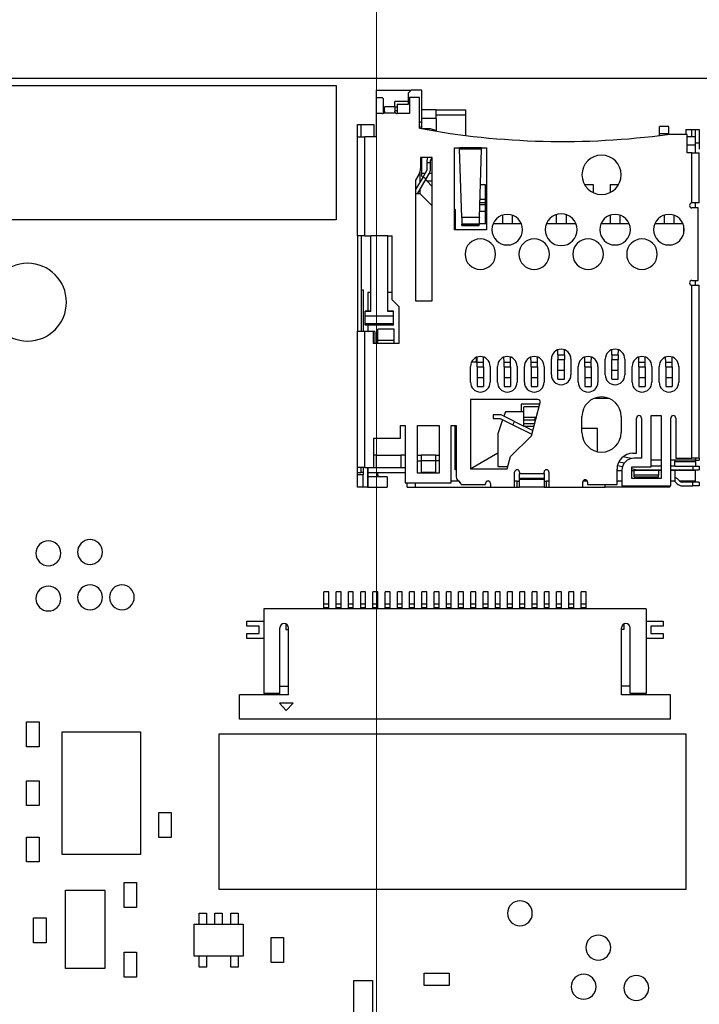
# Model space of a CAD drawing. Units: inches. Extents: x 0.4 to 16.6, y 0.2 to 10.8.
# Drawn here: x 3.9 to 4.4, y 5.7 to 6.4 of the extents above; entities that cross this region are included whole.
import ezdxf

# ---------------------------------------------------------------- set-up
doc = ezdxf.new("R2010")
doc.units = ezdxf.units.IN
doc.header["$MEASUREMENT"] = 0
doc.styles.add('SLDTEXTSTYLE0', font='TXT', dxfattribs={"width": 0.75})
doc.dimstyles.new('SLDDIMSTYLE0', dxfattribs={"dimtxt": 0.137795, "dimasz": 0.13, "dimexe": 0, "dimexo": 0.0625, "dimgap": 0.034449, "dimtad": 1, "dimdec": 3, "dimlfac": 2, "dimrnd": 1e-09, "dimzin": 12, "dimdsep": 46, "dimtxsty": 'SLDTEXTSTYLE0', "dimsah": 1, "dimcen": 0.09, "dimadec": 0, "dimazin": 3, "dimtfac": 1, "dimtdec": 3, "dimtofl": 0, "dimtmove": 0, "dimatfit": 3, "dimfxl": 1, "dimfrac": 2, "dimtolj": 1, "dimtzin": 12, "dimarcsym": 0})

# ---------------------------------------------------------------- blocks, each defined once
blk = doc.blocks.new('_D_7')
at = {"color": 7, "linetype": 'Continuous', "lineweight": 18}
for p, q in [((4.15774, 7.12672), (4.15774, 2.90959)), ((2.26207, 3.84975), (2.26207, 2.90959)), ((2.26207, 2.94896), (4.15774, 2.94896))]:
    blk.add_line(p, q, dxfattribs=at)
for points in [[(2.26207, 2.94896), (2.39207, 2.92896), (2.39207, 2.96896)], [(4.15774, 2.94896), (4.02774, 2.96896), (4.02774, 2.92896)]]:
    blk.add_solid(points, dxfattribs=at)
at = {"color": 7, "linetype": 'Continuous', "lineweight": 18, "insert": (3.23952, 3.12659), "char_height": 0.137795, "attachment_point": 1, "style": 'SLDTEXTSTYLE0'}
blk.add_mtext('3.791', dxfattribs=at)
blk = doc.blocks.new('_D_8')
at = {"color": 7, "linetype": 'Continuous', "lineweight": 18}
for p, q in [((4.90774, 7.12672), (4.90774, 2.43715)), ((2.26207, 3.84975), (2.26207, 2.43715)), ((2.26207, 2.47652), (4.90774, 2.47652))]:
    blk.add_line(p, q, dxfattribs=at)
for points in [[(2.26207, 2.47652), (2.39207, 2.45652), (2.39207, 2.49652)], [(4.90774, 2.47652), (4.77774, 2.49652), (4.77774, 2.45652)]]:
    blk.add_solid(points, dxfattribs=at)
at = {"color": 7, "linetype": 'Continuous', "lineweight": 18, "insert": (3.23952, 2.65415), "char_height": 0.137795, "attachment_point": 1, "style": 'SLDTEXTSTYLE0'}
blk.add_mtext('5.291', dxfattribs=at)

msp = doc.modelspace()

# ---------------------------------------------------------------- linework, layer by layer
at = {"color": 7, "linetype": 'Continuous', "lineweight": 25}
for p, q in [((3.78473, 6.40186), (5.12528, 6.40186)), ((3.80038, 6.39582), (4.12538, 6.39582)), ((4.12538, 6.39582), (4.12538, 6.28782)), ((4.15747, 6.39202), (4.18542, 6.39202)), ((4.15747, 6.39202), (4.15747, 6.38611)), ((4.15747, 6.38611), (4.16219, 6.38611)), ((4.15747, 6.38611), (4.15747, 6.37332)), ((4.16219, 6.38611), (4.16318, 6.38513)), ((4.18345, 6.39005), (4.18542, 6.39202)), ((4.18345, 6.38099), (4.18345, 6.39005)), ((4.18424, 6.38611), (4.18424, 6.37332)), ((4.19211, 6.38611), (4.18424, 6.38611)), ((4.19408, 6.39202), (4.18542, 6.39202)), ((4.19211, 6.3615), (4.19211, 6.38611)), ((4.19408, 6.36662), (4.19408, 6.39202)), ((4.16318, 6.37358), (4.16318, 6.38513)), ((4.16416, 6.37528), (4.16416, 6.37863)), ((4.17243, 6.37863), (4.16416, 6.37863)), ((4.18345, 6.38296), (4.17243, 6.38296)), ((4.17243, 6.37863), (4.17243, 6.38296)), ((4.17243, 6.37863), (4.17243, 6.37528)), ((4.17243, 6.37863), (4.1744, 6.37863)), ((4.1744, 6.38099), (4.1744, 6.37332)), ((4.1744, 6.38099), (4.18345, 6.38099)), ((4.15747, 6.37332), (4.15747, 6.35461)), ((4.16219, 6.37332), (4.15747, 6.37332)), ((4.17322, 6.37371), (4.16337, 6.37371)), ((4.17243, 6.37568), (4.1744, 6.37568)), ((4.18424, 6.37332), (4.1744, 6.37332)), ((4.2057, 6.37627), (4.19408, 6.37627)), ((4.2057, 6.36945), (4.2057, 6.37627)), ((4.2057, 6.37627), (4.22932, 6.37627)), ((4.2057, 6.37233), (4.22932, 6.37233)), ((4.22932, 6.37627), (4.22932, 6.37233)), ((4.22932, 6.37233), (4.22932, 6.35572)), ((4.14251, 6.36446), (4.14546, 6.36446)), ((4.14251, 6.35461), (4.14251, 6.36446)), ((4.14546, 6.35461), (4.14546, 6.36446)), ((4.14546, 6.36446), (4.1555, 6.36446)), ((4.1555, 6.36446), (4.1555, 6.35461)), ((4.19211, 6.36662), (4.19408, 6.36662)), ((4.1929, 6.36269), (4.19211, 6.36347)), ((4.1929, 6.36136), (4.1929, 6.36269)), ((4.2057, 6.36945), (4.19408, 6.36945)), ((4.19408, 6.36114), (4.19408, 6.36662)), ((4.2057, 6.36945), (4.2057, 6.35915)), ((4.39251, 6.36288), (4.38503, 6.36288)), ((4.38503, 6.35693), (4.38503, 6.36288)), ((4.39251, 6.35693), (4.39251, 6.36288)), ((4.14251, 6.27509), (4.14251, 6.35461)), ((4.14251, 6.35461), (4.14841, 6.35461)), ((4.14841, 6.27509), (4.14841, 6.35461)), ((4.15747, 6.35461), (4.14841, 6.35461)), ((4.19948, 6.36111), (4.19425, 6.36111)), ((4.38503, 6.35572), (4.38503, 6.35693)), ((4.39251, 6.35693), (4.38503, 6.35693)), ((4.40727, 6.35658), (4.39162, 6.35658)), ((4.39251, 6.35658), (4.39251, 6.35693)), ((4.40629, 6.36052), (4.40629, 6.35658)), ((4.40629, 6.36052), (4.41121, 6.36052)), ((4.40727, 6.34182), (4.40727, 6.35658)), ((4.41416, 6.35461), (4.40727, 6.35461)), ((4.41121, 6.36052), (4.41416, 6.36052)), ((4.41416, 6.36052), (4.41711, 6.36052)), ((4.41416, 6.34969), (4.41416, 6.36052)), ((4.41711, 6.36052), (4.41711, 6.34969)), ((4.41416, 6.3478), (4.40727, 6.3478)), ((4.41416, 6.34969), (4.41711, 6.34969)), ((4.41416, 6.34182), (4.41416, 6.34969)), ((4.41711, 6.34969), (4.41711, 6.34477)), ((4.22046, 6.34576), (4.2244, 6.34576)), ((4.22046, 6.27981), (4.22046, 6.34576)), ((4.24211, 6.34576), (4.2244, 6.34576)), ((4.24209, 6.34483), (4.22443, 6.34483)), ((4.22617, 6.28974), (4.22443, 6.34483)), ((4.24034, 6.28974), (4.24209, 6.34483)), ((4.24211, 6.34576), (4.24605, 6.34576)), ((4.24605, 6.34576), (4.24605, 6.27981)), ((4.41121, 6.34182), (4.40727, 6.34182)), ((4.41121, 6.30146), (4.41121, 6.34182)), ((4.41121, 6.34182), (4.41711, 6.34182)), ((4.41711, 6.30146), (4.41711, 6.34182)), ((4.20255, 6.33808), (4.1931, 6.33808)), ((4.1931, 6.33808), (4.1931, 6.32922)), ((4.19408, 6.32532), (4.19408, 6.33808)), ((4.19822, 6.33566), (4.19822, 6.33376)), ((4.20117, 6.33376), (4.19822, 6.33376)), ((4.19822, 6.33376), (4.19822, 6.32785)), ((4.20117, 6.33376), (4.20117, 6.33566)), ((4.20117, 6.32863), (4.20117, 6.33376)), ((4.20255, 6.22292), (4.20255, 6.33808)), ((4.19178, 6.3243), (4.18916, 6.31976)), ((4.1929, 6.31865), (4.1929, 6.32726)), ((4.19408, 6.32532), (4.19675, 6.32532)), ((4.19408, 6.32312), (4.19408, 6.32532)), ((4.19497, 6.32223), (4.19408, 6.32312)), ((4.19822, 6.32785), (4.19507, 6.3224)), ((4.19762, 6.32092), (4.20023, 6.32545)), ((4.20016, 6.32532), (4.20255, 6.32532)), ((4.19507, 6.3224), (4.18916, 6.31217)), ((4.18916, 6.31976), (4.18916, 6.22292)), ((4.19056, 6.30869), (4.19762, 6.32092)), ((4.19507, 6.3224), (4.19762, 6.32092)), ((4.19802, 6.31918), (4.19713, 6.32007)), ((4.19802, 6.31918), (4.20255, 6.31918)), ((4.20255, 6.31465), (4.19802, 6.31918)), ((4.24118, 6.31623), (4.24507, 6.31623)), ((4.24507, 6.31623), (4.24507, 6.30459)), ((4.32493, 6.31623), (4.33168, 6.31623)), ((4.33168, 6.31623), (4.33168, 6.30994)), ((4.34546, 6.31623), (4.35221, 6.31623)), ((4.34546, 6.31623), (4.34546, 6.30994)), ((4.1929, 6.30869), (4.18916, 6.30869)), ((4.1929, 6.30869), (4.1929, 6.31275)), ((4.20255, 6.29904), (4.1929, 6.30869)), ((4.24507, 6.30459), (4.24507, 6.3018)), ((4.24507, 6.3018), (4.24507, 6.30034)), ((4.24507, 6.30034), (4.24507, 6.29477)), ((4.41711, 6.30146), (4.41121, 6.30146)), ((4.41416, 6.29753), (4.41416, 6.30146)), ((4.22085, 6.29635), (4.22046, 6.29674)), ((4.22085, 6.29635), (4.22085, 6.27981)), ((4.24507, 6.29477), (4.24507, 6.28493)), ((4.25885, 6.29166), (4.25885, 6.28493)), ((4.26672, 6.29166), (4.26672, 6.28493)), ((4.30215, 6.29218), (4.30215, 6.28493)), ((4.31003, 6.29218), (4.31003, 6.28493)), ((4.34546, 6.29166), (4.34546, 6.28493)), ((4.35333, 6.29166), (4.35333, 6.28493)), ((4.38877, 6.29166), (4.38877, 6.28493)), ((4.39664, 6.29166), (4.39664, 6.28493)), ((4.41613, 6.29753), (4.41121, 6.29753)), ((4.41613, 6.23926), (4.41613, 6.29753)), ((4.12538, 6.28782), (3.80038, 6.28782)), ((4.24034, 6.28974), (4.22617, 6.28974)), ((4.24018, 6.28454), (4.22633, 6.28454)), ((4.22636, 6.28381), (4.22633, 6.28454)), ((4.22634, 6.28349), (4.24017, 6.28349)), ((4.24016, 6.28381), (4.22636, 6.28381)), ((4.24016, 6.28381), (4.24018, 6.28454)), ((4.24019, 6.28493), (4.24605, 6.28493)), ((4.25151, 6.28493), (4.27406, 6.28493)), ((4.29428, 6.28493), (4.3179, 6.28493)), ((4.33812, 6.28493), (4.36067, 6.28493)), ((4.38143, 6.28493), (4.40398, 6.28493)), ((4.40452, 6.28345), (4.40452, 6.27656)), ((4.24605, 6.27981), (4.22046, 6.27981)), ((4.14841, 6.27509), (4.14251, 6.27509)), ((4.14251, 6.27509), (4.14251, 6.19832)), ((4.14546, 6.27509), (4.14546, 6.19832)), ((4.14841, 6.27509), (4.15314, 6.27509)), ((4.16692, 6.27509), (4.15314, 6.27509)), ((4.15314, 6.21419), (4.15314, 6.27509)), ((4.16692, 6.27509), (4.17026, 6.27509)), ((4.16692, 6.21419), (4.16692, 6.27509)), ((4.17026, 6.22351), (4.17026, 6.27509)), ((4.41121, 6.23926), (4.41613, 6.23926)), ((4.41416, 6.23532), (4.41416, 6.23926)), ((4.14546, 6.23158), (4.14684, 6.23158)), ((4.14684, 6.23158), (4.14684, 6.19832)), ((4.15314, 6.22961), (4.15078, 6.22961)), ((4.15078, 6.22961), (4.15078, 6.21446)), ((4.17026, 6.22961), (4.16692, 6.22961)), ((4.41121, 6.09635), (4.41121, 6.23532)), ((4.41121, 6.23532), (4.41711, 6.23532)), ((4.41711, 6.09635), (4.41711, 6.23532)), ((4.17578, 6.218), (4.17026, 6.22351)), ((4.18916, 6.22292), (4.20255, 6.22292)), ((4.14871, 6.21419), (4.14871, 6.21446)), ((4.15314, 6.21446), (4.14871, 6.21446)), ((4.14871, 6.21085), (4.14871, 6.21419)), ((4.15314, 6.21419), (4.14871, 6.21419)), ((4.17135, 6.21446), (4.16692, 6.21446)), ((4.17135, 6.21419), (4.16692, 6.21419)), ((4.17135, 6.21419), (4.17135, 6.21446)), ((4.17135, 6.21085), (4.17135, 6.21419)), ((4.17578, 6.18847), (4.17578, 6.218)), ((4.14871, 6.21085), (4.17135, 6.21085)), ((4.14871, 6.20422), (4.14871, 6.21085)), ((4.14871, 6.20332), (4.14871, 6.20422)), ((4.17135, 6.20422), (4.14871, 6.20422)), ((4.17135, 6.20422), (4.17135, 6.21085)), ((4.17135, 6.20332), (4.17135, 6.20422)), ((4.14251, 6.08887), (4.14251, 6.19832)), ((4.14251, 6.19832), (4.14841, 6.19832)), ((4.14841, 6.08887), (4.14841, 6.19832)), ((4.14841, 6.19832), (4.15491, 6.19832)), ((4.17135, 6.20332), (4.14871, 6.20332)), ((4.15078, 6.20332), (4.15078, 6.19832)), ((4.15491, 6.19832), (4.15491, 6.18847)), ((4.15648, 6.19812), (4.15491, 6.19812)), ((4.15648, 6.19812), (4.15648, 6.18847)), ((4.17184, 6.20002), (4.15885, 6.20002)), ((4.15885, 6.19093), (4.15885, 6.20002)), ((4.17184, 6.19093), (4.17184, 6.20002)), ((4.15885, 6.18847), (4.15491, 6.18847)), ((4.15885, 6.18847), (4.15885, 6.19093)), ((4.17184, 6.19093), (4.15885, 6.19093)), ((4.17184, 6.18847), (4.15885, 6.18847)), ((4.17184, 6.18847), (4.17184, 6.19093)), ((4.17578, 6.18847), (4.17184, 6.18847)), ((4.30352, 6.17941), (4.30342, 6.18348)), ((4.30866, 6.17941), (4.30876, 6.18348)), ((4.34683, 6.17941), (4.34673, 6.18348)), ((4.35197, 6.17941), (4.35207, 6.18348)), ((4.2341, 6.17371), (4.23818, 6.17371)), ((4.23818, 6.17371), (4.23818, 6.17747)), ((4.23856, 6.17351), (4.23846, 6.17757)), ((4.23856, 6.17351), (4.2437, 6.17351)), ((4.23857, 6.16977), (4.23857, 6.17313)), ((4.24369, 6.16977), (4.24369, 6.17313)), ((4.2437, 6.17351), (4.2438, 6.17757)), ((4.26022, 6.17351), (4.26012, 6.17757)), ((4.26022, 6.17351), (4.26535, 6.17351)), ((4.26022, 6.16977), (4.26022, 6.17313)), ((4.26534, 6.16977), (4.26534, 6.17313)), ((4.26535, 6.17351), (4.26545, 6.17757)), ((4.28187, 6.17351), (4.28177, 6.17757)), ((4.28187, 6.17351), (4.28701, 6.17351)), ((4.28188, 6.16977), (4.28188, 6.17313)), ((4.287, 6.16977), (4.287, 6.17313)), ((4.28701, 6.17351), (4.28711, 6.17757)), ((4.29822, 6.16328), (4.29822, 6.17607)), ((4.30352, 6.17941), (4.30866, 6.17941)), ((4.30353, 6.17904), (4.30353, 6.17567)), ((4.30353, 6.16721), (4.30353, 6.17567)), ((4.30353, 6.17567), (4.30865, 6.17567)), ((4.30865, 6.17904), (4.30865, 6.17567)), ((4.30865, 6.16721), (4.30865, 6.17567)), ((4.31396, 6.17607), (4.31396, 6.16328)), ((4.32518, 6.17351), (4.32508, 6.17757)), ((4.32518, 6.17351), (4.33031, 6.17351)), ((4.32519, 6.16977), (4.32519, 6.17313)), ((4.3303, 6.16977), (4.3303, 6.17313)), ((4.33031, 6.17351), (4.33041, 6.17757)), ((4.34152, 6.16328), (4.34152, 6.17607)), ((4.34683, 6.17941), (4.35197, 6.17941)), ((4.34684, 6.17904), (4.34684, 6.17567)), ((4.34684, 6.16721), (4.34684, 6.17567)), ((4.34684, 6.17567), (4.35196, 6.17567)), ((4.35196, 6.17904), (4.35196, 6.17567)), ((4.35196, 6.16721), (4.35196, 6.17567)), ((4.35727, 6.17607), (4.35727, 6.16328)), ((4.36848, 6.17351), (4.36838, 6.17757)), ((4.36848, 6.17351), (4.37362, 6.17351)), ((4.36849, 6.16977), (4.36849, 6.17313)), ((4.37361, 6.16977), (4.37361, 6.17313)), ((4.37362, 6.17351), (4.37372, 6.17757)), ((4.39014, 6.17351), (4.39004, 6.17757)), ((4.39014, 6.17351), (4.39527, 6.17351)), ((4.39015, 6.16977), (4.39015, 6.17313)), ((4.39526, 6.16977), (4.39526, 6.17313)), ((4.39527, 6.17351), (4.39537, 6.17757)), ((4.23326, 6.15737), (4.23326, 6.17017)), ((4.23857, 6.16977), (4.23857, 6.16131)), ((4.23857, 6.16977), (4.24369, 6.16977)), ((4.24369, 6.16977), (4.24369, 6.16131)), ((4.249, 6.17017), (4.249, 6.15737)), ((4.25491, 6.15737), (4.25491, 6.17017)), ((4.26022, 6.16977), (4.26534, 6.16977)), ((4.26022, 6.16977), (4.26022, 6.16131)), ((4.26534, 6.16977), (4.26534, 6.16131)), ((4.27066, 6.17017), (4.27066, 6.15737)), ((4.27656, 6.15737), (4.27656, 6.17017)), ((4.28188, 6.16977), (4.287, 6.16977)), ((4.28188, 6.16977), (4.28188, 6.16131)), ((4.287, 6.16977), (4.287, 6.16131)), ((4.29231, 6.17017), (4.29231, 6.15737)), ((4.30353, 6.16721), (4.30865, 6.16721)), ((4.30353, 6.15979), (4.30353, 6.16721)), ((4.30865, 6.15979), (4.30865, 6.16721)), ((4.31987, 6.15737), (4.31987, 6.17017)), ((4.32519, 6.16977), (4.32519, 6.16131)), ((4.32519, 6.16977), (4.3303, 6.16977)), ((4.3303, 6.16977), (4.3303, 6.16131)), ((4.33562, 6.17017), (4.33562, 6.15737)), ((4.34684, 6.16721), (4.35196, 6.16721)), ((4.34684, 6.15979), (4.34684, 6.16721)), ((4.35196, 6.15979), (4.35196, 6.16721)), ((4.36318, 6.15737), (4.36318, 6.17017)), ((4.36849, 6.16977), (4.36849, 6.16131)), ((4.36849, 6.16977), (4.37361, 6.16977)), ((4.37361, 6.16977), (4.37361, 6.16131)), ((4.37893, 6.17017), (4.37893, 6.15737)), ((4.38483, 6.15737), (4.38483, 6.17017)), ((4.39015, 6.16977), (4.39526, 6.16977)), ((4.39015, 6.16977), (4.39015, 6.16131)), ((4.39526, 6.16977), (4.39526, 6.16131)), ((4.40058, 6.17017), (4.40058, 6.15737)), ((4.23857, 6.16131), (4.24369, 6.16131)), ((4.23857, 6.16131), (4.23857, 6.15389)), ((4.24369, 6.16131), (4.24369, 6.15389)), ((4.26022, 6.16131), (4.26534, 6.16131)), ((4.26022, 6.16131), (4.26022, 6.15389)), ((4.26534, 6.16131), (4.26534, 6.15389)), ((4.28188, 6.16131), (4.28188, 6.15389)), ((4.28188, 6.16131), (4.287, 6.16131)), ((4.287, 6.16131), (4.287, 6.15389)), ((4.30353, 6.15979), (4.30865, 6.15979)), ((4.32519, 6.16131), (4.3303, 6.16131)), ((4.32519, 6.16131), (4.32519, 6.15389)), ((4.3303, 6.16131), (4.3303, 6.15389)), ((4.34684, 6.15979), (4.35196, 6.15979)), ((4.36849, 6.16131), (4.36849, 6.15389)), ((4.36849, 6.16131), (4.37361, 6.16131)), ((4.37361, 6.16131), (4.37361, 6.15389)), ((4.39015, 6.16131), (4.39526, 6.16131)), ((4.39015, 6.16131), (4.39015, 6.15389)), ((4.39526, 6.16131), (4.39526, 6.15389)), ((4.23857, 6.15389), (4.24369, 6.15389)), ((4.26022, 6.15389), (4.26534, 6.15389)), ((4.28188, 6.15389), (4.287, 6.15389)), ((4.32519, 6.15389), (4.3303, 6.15389)), ((4.36849, 6.15389), (4.37361, 6.15389)), ((4.39015, 6.15389), (4.39526, 6.15389)), ((4.28739, 6.14359), (4.23326, 6.14359)), ((4.23326, 6.14359), (4.23326, 6.08788)), ((4.28215, 6.11445), (4.28929, 6.14111)), ((4.33309, 6.14458), (4.34405, 6.14458)), ((4.26131, 6.13355), (4.26005, 6.13)), ((4.274, 6.13355), (4.26131, 6.13355)), ((4.2889, 6.13965), (4.274, 6.13965)), ((4.274, 6.13965), (4.274, 6.13355)), ((4.27597, 6.13355), (4.274, 6.13355)), ((4.28837, 6.13769), (4.27597, 6.13769)), ((4.27597, 6.12897), (4.27597, 6.13769)), ((4.25777, 6.13112), (4.25145, 6.13112)), ((4.25145, 6.13112), (4.25145, 6.12817)), ((4.25145, 6.12817), (4.25706, 6.12817)), ((4.25905, 6.12718), (4.25511, 6.11603)), ((4.25706, 6.12817), (4.26721, 6.12315)), ((4.26852, 6.12581), (4.25777, 6.13112)), ((4.26721, 6.12315), (4.26852, 6.12581)), ((4.26852, 6.12581), (4.28324, 6.11853)), ((4.28546, 6.12897), (4.27597, 6.12897)), ((4.27597, 6.12708), (4.27597, 6.12897)), ((4.27597, 6.12708), (4.28522, 6.12708)), ((4.27597, 6.12415), (4.27597, 6.12708)), ((4.28522, 6.12708), (4.28522, 6.12804)), ((4.28522, 6.12594), (4.28522, 6.12708)), ((4.32282, 6.11702), (4.32282, 6.12981)), ((4.35432, 6.12981), (4.35432, 6.11702)), ((4.36672, 6.10028), (4.36672, 6.12863)), ((4.37066, 6.12863), (4.37066, 6.09635)), ((4.37853, 6.1306), (4.38641, 6.1306)), ((4.37853, 6.08946), (4.37853, 6.1306)), ((4.38641, 6.1306), (4.38641, 6.08001)), ((4.39428, 6.0741), (4.39428, 6.12863)), ((4.39822, 6.12863), (4.39822, 6.09635)), ((4.17686, 6.12272), (4.1808, 6.12272)), ((4.17686, 6.11249), (4.17686, 6.12272)), ((4.1808, 6.12272), (4.1808, 6.07646)), ((4.19064, 6.12272), (4.20796, 6.12272)), ((4.19064, 6.08434), (4.19064, 6.12272)), ((4.20796, 6.12272), (4.20796, 6.08434)), ((4.2178, 6.12272), (4.22174, 6.12272)), ((4.2178, 6.07646), (4.2178, 6.12272)), ((4.22085, 6.0869), (4.22085, 6.12272)), ((4.22174, 6.12272), (4.22174, 6.08146)), ((4.26721, 6.12315), (4.28246, 6.11562)), ((4.27597, 6.12213), (4.27597, 6.12415)), ((4.27597, 6.12415), (4.28475, 6.12415)), ((4.27597, 6.12213), (4.28421, 6.12213)), ((4.33542, 6.12017), (4.32282, 6.12017)), ((4.33542, 6.10159), (4.33542, 6.12017)), ((4.1555, 6.11249), (4.17686, 6.11249)), ((4.1555, 6.08887), (4.1555, 6.11249)), ((4.25511, 6.11603), (4.25511, 6.10028)), ((4.26542, 6.09772), (4.28215, 6.11445)), ((4.15747, 6.09871), (4.1555, 6.09871)), ((4.15747, 6.09871), (4.15747, 6.08887)), ((4.15747, 6.09871), (4.17715, 6.09871)), ((4.17715, 6.09871), (4.17715, 6.08887)), ((4.1808, 6.09871), (4.17715, 6.09871)), ((4.19064, 6.09871), (4.19359, 6.09871)), ((4.19064, 6.09418), (4.19359, 6.09418)), ((4.19359, 6.09871), (4.19359, 6.09418)), ((4.20501, 6.09871), (4.19359, 6.09871)), ((4.20501, 6.09418), (4.19359, 6.09418)), ((4.19359, 6.09418), (4.19359, 6.08493)), ((4.20501, 6.09871), (4.20501, 6.09418)), ((4.20501, 6.09871), (4.20796, 6.09871)), ((4.20501, 6.09418), (4.20501, 6.08493)), ((4.20796, 6.09418), (4.20501, 6.09418)), ((4.25511, 6.10028), (4.23363, 6.08788)), ((4.25511, 6.10028), (4.25511, 6.08965)), ((4.26278, 6.08788), (4.26542, 6.09772)), ((4.35682, 6.09233), (4.35235, 6.09327)), ((4.36235, 6.09605), (4.35567, 6.09739)), ((4.36377, 6.10028), (4.36672, 6.10028)), ((4.37066, 6.09635), (4.36475, 6.09635)), ((4.38641, 6.09477), (4.37853, 6.09477)), ((4.39743, 6.09477), (4.39428, 6.09477)), ((4.39743, 6.09477), (4.39743, 6.09379)), ((4.41416, 6.09477), (4.39743, 6.09477)), ((4.39743, 6.09379), (4.41416, 6.09379)), ((4.39743, 6.09005), (4.39743, 6.09379)), ((4.39822, 6.09635), (4.41121, 6.09635)), ((4.41711, 6.09635), (4.41121, 6.09635)), ((4.41416, 6.09635), (4.41416, 6.09477)), ((4.41416, 6.09379), (4.41416, 6.09477)), ((4.41416, 6.09477), (4.41711, 6.09477)), ((4.41416, 6.09379), (4.41416, 6.09005)), ((4.41711, 6.09635), (4.41711, 6.09477)), ((4.14841, 6.08887), (4.14251, 6.08887)), ((4.14251, 6.08493), (4.14251, 6.08887)), ((4.14546, 6.08493), (4.14546, 6.08887)), ((4.14684, 6.08887), (4.14684, 6.08296)), ((4.14841, 6.08887), (4.1555, 6.08887)), ((4.15058, 6.08887), (4.15058, 6.07312)), ((4.15078, 6.08887), (4.15078, 6.07312)), ((4.1555, 6.08887), (4.15747, 6.08887)), ((4.15747, 6.08887), (4.17715, 6.08887)), ((4.17715, 6.08887), (4.1808, 6.08887)), ((4.22174, 6.0869), (4.22085, 6.0869)), ((4.23326, 6.08788), (4.26278, 6.08788)), ((4.25511, 6.08965), (4.26326, 6.08965)), ((4.35097, 6.07509), (4.35097, 6.08749)), ((4.35097, 6.0865), (4.35491, 6.0865)), ((4.35133, 6.09047), (4.35541, 6.08961)), ((4.35491, 6.0865), (4.35491, 6.0741)), ((4.36278, 6.08946), (4.37853, 6.08946)), ((4.36278, 6.08001), (4.36278, 6.08946)), ((4.36278, 6.08804), (4.36722, 6.08709)), ((4.36278, 6.0865), (4.36475, 6.0865)), ((4.36475, 6.08276), (4.36475, 6.0865)), ((4.38444, 6.0865), (4.36475, 6.0865)), ((4.36722, 6.08709), (4.38641, 6.08709)), ((4.36869, 6.08709), (4.36869, 6.0865)), ((4.38641, 6.09005), (4.37853, 6.09005)), ((4.38444, 6.0865), (4.38444, 6.08276)), ((4.38641, 6.0865), (4.38444, 6.0865)), ((4.39743, 6.09005), (4.39428, 6.09005)), ((4.39428, 6.08709), (4.41219, 6.08709)), ((4.39743, 6.0865), (4.39428, 6.0865)), ((4.39743, 6.09005), (4.41416, 6.09005)), ((4.39743, 6.0865), (4.39743, 6.08709)), ((4.39743, 6.0865), (4.39743, 6.07784)), ((4.41416, 6.0865), (4.39743, 6.0865)), ((4.41219, 6.08709), (4.41219, 6.09005)), ((4.41219, 6.08709), (4.41711, 6.08709)), ((4.41416, 6.09005), (4.41711, 6.09005)), ((4.41416, 6.07784), (4.41416, 6.0865)), ((4.41711, 6.09005), (4.41711, 6.08709)), ((4.14251, 6.08296), (4.14251, 6.08493)), ((4.14251, 6.08493), (4.14546, 6.08493)), ((4.14684, 6.08296), (4.14251, 6.08296)), ((4.14251, 6.07312), (4.14251, 6.08296)), ((4.14684, 6.08493), (4.14546, 6.08493)), ((4.14684, 6.07312), (4.14684, 6.08296)), ((4.15078, 6.08493), (4.1808, 6.08493)), ((4.16613, 6.08139), (4.15078, 6.08139)), ((4.15845, 6.08493), (4.15845, 6.08257)), ((4.15845, 6.08257), (4.1605, 6.08139)), ((4.16613, 6.08139), (4.16613, 6.07312)), ((4.20796, 6.08434), (4.19064, 6.08434)), ((4.20501, 6.08493), (4.19359, 6.08493)), ((4.22403, 6.07784), (4.2178, 6.07784)), ((4.24819, 6.07784), (4.24647, 6.07784)), ((4.26869, 6.07312), (4.26869, 6.08513)), ((4.27066, 6.07784), (4.26869, 6.07784)), ((4.27066, 6.07312), (4.27066, 6.07784)), ((4.27066, 6.07784), (4.27263, 6.07784)), ((4.27263, 6.08513), (4.27263, 6.08414)), ((4.27263, 6.08414), (4.29231, 6.08414)), ((4.27263, 6.08021), (4.27263, 6.08414)), ((4.27263, 6.08021), (4.29231, 6.08021)), ((4.27263, 6.07922), (4.27263, 6.08021)), ((4.29231, 6.07922), (4.27263, 6.07922)), ((4.27263, 6.07312), (4.27263, 6.07922)), ((4.29231, 6.08414), (4.29231, 6.08513)), ((4.29231, 6.08414), (4.29231, 6.08021)), ((4.29231, 6.08021), (4.29231, 6.07922)), ((4.29231, 6.07922), (4.29231, 6.07312)), ((4.29231, 6.07784), (4.29428, 6.07784)), ((4.29428, 6.07312), (4.29428, 6.07784)), ((4.29625, 6.07784), (4.29428, 6.07784)), ((4.29625, 6.08513), (4.29625, 6.07312)), ((4.32719, 6.07784), (4.32358, 6.07784)), ((4.32398, 6.07843), (4.32679, 6.07843)), ((4.35491, 6.07784), (4.35097, 6.07784)), ((4.38641, 6.08001), (4.36278, 6.08001)), ((4.38444, 6.08276), (4.36475, 6.08276)), ((4.36475, 6.08139), (4.36475, 6.08276)), ((4.36475, 6.08139), (4.38444, 6.08139)), ((4.38444, 6.08139), (4.38444, 6.08276)), ((4.39743, 6.07784), (4.39428, 6.07784)), ((4.39743, 6.07784), (4.39743, 6.07769)), ((4.39743, 6.07769), (4.39928, 6.07583)), ((4.40137, 6.07792), (4.39964, 6.07966)), ((4.41416, 6.07784), (4.40145, 6.07784)), ((4.14684, 6.07312), (4.14251, 6.07312)), ((4.15058, 6.07312), (4.14684, 6.07312)), ((4.15058, 6.07312), (4.15078, 6.07312)), ((4.15078, 6.07312), (4.16613, 6.07312)), ((4.1808, 6.07646), (4.2178, 6.07646)), ((4.18227, 6.07312), (4.18227, 6.07646)), ((4.18227, 6.07312), (4.18916, 6.07312)), ((4.18916, 6.07312), (4.18916, 6.07646)), ((4.18916, 6.07312), (4.2493, 6.07312)), ((4.22568, 6.07509), (4.24536, 6.07509)), ((4.24536, 6.07509), (4.24536, 6.07607)), ((4.2493, 6.07607), (4.2493, 6.07312)), ((4.2493, 6.07312), (4.26869, 6.07312)), ((4.26869, 6.07312), (4.27066, 6.07312)), ((4.27066, 6.07312), (4.27263, 6.07312)), ((4.29231, 6.07312), (4.27263, 6.07312)), ((4.29231, 6.07312), (4.29428, 6.07312)), ((4.29428, 6.07312), (4.29625, 6.07312)), ((4.29625, 6.07312), (4.32341, 6.07312)), ((4.32341, 6.07312), (4.32341, 6.07706)), ((4.32341, 6.07312), (4.34152, 6.07312)), ((4.32735, 6.07706), (4.32735, 6.07509)), ((4.32735, 6.07509), (4.35097, 6.07509)), ((4.34152, 6.07312), (4.34152, 6.07509)), ((4.39349, 6.07312), (4.34152, 6.07312)), ((4.35491, 6.0741), (4.39428, 6.0741)), ((4.39349, 6.07312), (4.39349, 6.0741)), ((4.412, 6.07706), (4.40346, 6.07706)), ((4.40346, 6.0741), (4.412, 6.0741)), ((4.412, 6.0741), (4.412, 6.07706)), ((4.41692, 6.07706), (4.412, 6.07706)), ((4.41692, 6.0741), (4.412, 6.0741)), ((4.41692, 6.07706), (4.41692, 6.0741)), ((4.11938, 5.98896), (4.11544, 5.98896)), ((4.11544, 5.97912), (4.11544, 5.98896)), ((4.11938, 5.97912), (4.11938, 5.98896)), ((4.12922, 5.98896), (4.12528, 5.98896)), ((4.12528, 5.97912), (4.12528, 5.98896)), ((4.12922, 5.97912), (4.12922, 5.98896)), ((4.13906, 5.98896), (4.13513, 5.98896)), ((4.13513, 5.97912), (4.13513, 5.98896)), ((4.13906, 5.97912), (4.13906, 5.98896)), ((4.14891, 5.98896), (4.14497, 5.98896)), ((4.14497, 5.97912), (4.14497, 5.98896)), ((4.14891, 5.97912), (4.14891, 5.98896)), ((4.15875, 5.98896), (4.15481, 5.98896)), ((4.15481, 5.97912), (4.15481, 5.98896)), ((4.15875, 5.97912), (4.15875, 5.98896)), ((4.16859, 5.98896), (4.16465, 5.98896)), ((4.16465, 5.97912), (4.16465, 5.98896)), ((4.16859, 5.97912), (4.16859, 5.98896)), ((4.17843, 5.98896), (4.1745, 5.98896)), ((4.1745, 5.97912), (4.1745, 5.98896)), ((4.17843, 5.97912), (4.17843, 5.98896)), ((4.18828, 5.98896), (4.18434, 5.98896)), ((4.18434, 5.97912), (4.18434, 5.98896)), ((4.18828, 5.97912), (4.18828, 5.98896)), ((4.19812, 5.98896), (4.19418, 5.98896)), ((4.19418, 5.97912), (4.19418, 5.98896)), ((4.19812, 5.97912), (4.19812, 5.98896)), ((4.20796, 5.98896), (4.20402, 5.98896)), ((4.20402, 5.97912), (4.20402, 5.98896)), ((4.20796, 5.97912), (4.20796, 5.98896)), ((4.2178, 5.98896), (4.21387, 5.98896)), ((4.21387, 5.97912), (4.21387, 5.98896)), ((4.2178, 5.97912), (4.2178, 5.98896)), ((4.22765, 5.98896), (4.22371, 5.98896)), ((4.22371, 5.97912), (4.22371, 5.98896)), ((4.22765, 5.97912), (4.22765, 5.98896)), ((4.23749, 5.98896), (4.23355, 5.98896)), ((4.23355, 5.97912), (4.23355, 5.98896)), ((4.23749, 5.97912), (4.23749, 5.98896)), ((4.24733, 5.98896), (4.24339, 5.98896)), ((4.24339, 5.97912), (4.24339, 5.98896)), ((4.24733, 5.97912), (4.24733, 5.98896)), ((4.25717, 5.98896), (4.25324, 5.98896)), ((4.25324, 5.97912), (4.25324, 5.98896)), ((4.25717, 5.97912), (4.25717, 5.98896)), ((4.26702, 5.98896), (4.26308, 5.98896)), ((4.26308, 5.97912), (4.26308, 5.98896)), ((4.26702, 5.97912), (4.26702, 5.98896)), ((4.27686, 5.98896), (4.27292, 5.98896)), ((4.27292, 5.97912), (4.27292, 5.98896)), ((4.27686, 5.97912), (4.27686, 5.98896)), ((4.2867, 5.98896), (4.28276, 5.98896)), ((4.28276, 5.97912), (4.28276, 5.98896)), ((4.2867, 5.97912), (4.2867, 5.98896)), ((4.29654, 5.98896), (4.29261, 5.98896)), ((4.29261, 5.97912), (4.29261, 5.98896)), ((4.29654, 5.97912), (4.29654, 5.98896)), ((4.30639, 5.98896), (4.30245, 5.98896)), ((4.30245, 5.97912), (4.30245, 5.98896)), ((4.30639, 5.97912), (4.30639, 5.98896)), ((4.31623, 5.98896), (4.31229, 5.98896)), ((4.31229, 5.97912), (4.31229, 5.98896)), ((4.31623, 5.97912), (4.31623, 5.98896)), ((4.32607, 5.98896), (4.32213, 5.98896)), ((4.32213, 5.97912), (4.32213, 5.98896)), ((4.32607, 5.97912), (4.32607, 5.98896)), ((4.06721, 5.97519), (4.06721, 5.90727)), ((4.3743, 5.97519), (4.06721, 5.97519)), ((4.11938, 5.97912), (4.11544, 5.97912)), ((4.11544, 5.97617), (4.11544, 5.97912)), ((4.11544, 5.97519), (4.11544, 5.97617)), ((4.11938, 5.97617), (4.11544, 5.97617)), ((4.11938, 5.97617), (4.11938, 5.97912)), ((4.11938, 5.97519), (4.11938, 5.97617)), ((4.12922, 5.97912), (4.12528, 5.97912)), ((4.12528, 5.97617), (4.12528, 5.97912)), ((4.12922, 5.97617), (4.12528, 5.97617)), ((4.12528, 5.97519), (4.12528, 5.97617)), ((4.12922, 5.97617), (4.12922, 5.97912)), ((4.12922, 5.97519), (4.12922, 5.97617)), ((4.13906, 5.97912), (4.13513, 5.97912)), ((4.13513, 5.97617), (4.13513, 5.97912)), ((4.13513, 5.97519), (4.13513, 5.97617)), ((4.13906, 5.97617), (4.13513, 5.97617)), ((4.13906, 5.97617), (4.13906, 5.97912)), ((4.13906, 5.97519), (4.13906, 5.97617)), ((4.14891, 5.97912), (4.14497, 5.97912)), ((4.14497, 5.97617), (4.14497, 5.97912)), ((4.14497, 5.97519), (4.14497, 5.97617)), ((4.14891, 5.97617), (4.14497, 5.97617)), ((4.14891, 5.97617), (4.14891, 5.97912)), ((4.14891, 5.97519), (4.14891, 5.97617)), ((4.15875, 5.97912), (4.15481, 5.97912)), ((4.15481, 5.97617), (4.15481, 5.97912)), ((4.15481, 5.97519), (4.15481, 5.97617)), ((4.15875, 5.97617), (4.15481, 5.97617)), ((4.15875, 5.97617), (4.15875, 5.97912)), ((4.15875, 5.97519), (4.15875, 5.97617)), ((4.16859, 5.97912), (4.16465, 5.97912)), ((4.16465, 5.97617), (4.16465, 5.97912)), ((4.16859, 5.97617), (4.16465, 5.97617)), ((4.16465, 5.97519), (4.16465, 5.97617)), ((4.16859, 5.97617), (4.16859, 5.97912)), ((4.16859, 5.97519), (4.16859, 5.97617)), ((4.17843, 5.97912), (4.1745, 5.97912)), ((4.1745, 5.97617), (4.1745, 5.97912)), ((4.17843, 5.97617), (4.1745, 5.97617)), ((4.1745, 5.97519), (4.1745, 5.97617)), ((4.17843, 5.97617), (4.17843, 5.97912)), ((4.17843, 5.97519), (4.17843, 5.97617)), ((4.18828, 5.97912), (4.18434, 5.97912)), ((4.18434, 5.97617), (4.18434, 5.97912)), ((4.18828, 5.97617), (4.18434, 5.97617)), ((4.18434, 5.97519), (4.18434, 5.97617)), ((4.18828, 5.97617), (4.18828, 5.97912)), ((4.18828, 5.97519), (4.18828, 5.97617)), ((4.19812, 5.97912), (4.19418, 5.97912)), ((4.19418, 5.97617), (4.19418, 5.97912)), ((4.19812, 5.97617), (4.19418, 5.97617)), ((4.19418, 5.97519), (4.19418, 5.97617)), ((4.19812, 5.97617), (4.19812, 5.97912)), ((4.19812, 5.97519), (4.19812, 5.97617)), ((4.20796, 5.97912), (4.20402, 5.97912)), ((4.20402, 5.97617), (4.20402, 5.97912)), ((4.20402, 5.97519), (4.20402, 5.97617)), ((4.20796, 5.97617), (4.20402, 5.97617)), ((4.20796, 5.97617), (4.20796, 5.97912)), ((4.20796, 5.97519), (4.20796, 5.97617)), ((4.2178, 5.97912), (4.21387, 5.97912)), ((4.21387, 5.97617), (4.21387, 5.97912)), ((4.2178, 5.97617), (4.21387, 5.97617)), ((4.21387, 5.97519), (4.21387, 5.97617)), ((4.2178, 5.97617), (4.2178, 5.97912)), ((4.2178, 5.97519), (4.2178, 5.97617)), ((4.22765, 5.97912), (4.22371, 5.97912)), ((4.22371, 5.97617), (4.22371, 5.97912)), ((4.22371, 5.97519), (4.22371, 5.97617)), ((4.22765, 5.97617), (4.22371, 5.97617)), ((4.22765, 5.97617), (4.22765, 5.97912)), ((4.22765, 5.97519), (4.22765, 5.97617)), ((4.23749, 5.97912), (4.23355, 5.97912)), ((4.23355, 5.97617), (4.23355, 5.97912)), ((4.23749, 5.97617), (4.23355, 5.97617)), ((4.23355, 5.97519), (4.23355, 5.97617)), ((4.23749, 5.97617), (4.23749, 5.97912)), ((4.23749, 5.97519), (4.23749, 5.97617)), ((4.24733, 5.97912), (4.24339, 5.97912)), ((4.24339, 5.97617), (4.24339, 5.97912)), ((4.24339, 5.97519), (4.24339, 5.97617)), ((4.24733, 5.97617), (4.24339, 5.97617)), ((4.24733, 5.97617), (4.24733, 5.97912)), ((4.24733, 5.97519), (4.24733, 5.97617)), ((4.25717, 5.97912), (4.25324, 5.97912)), ((4.25324, 5.97617), (4.25324, 5.97912)), ((4.25324, 5.97519), (4.25324, 5.97617)), ((4.25717, 5.97617), (4.25324, 5.97617)), ((4.25717, 5.97617), (4.25717, 5.97912)), ((4.25717, 5.97519), (4.25717, 5.97617)), ((4.26702, 5.97912), (4.26308, 5.97912)), ((4.26308, 5.97617), (4.26308, 5.97912)), ((4.26308, 5.97519), (4.26308, 5.97617)), ((4.26702, 5.97617), (4.26308, 5.97617)), ((4.26702, 5.97617), (4.26702, 5.97912)), ((4.26702, 5.97519), (4.26702, 5.97617)), ((4.27686, 5.97912), (4.27292, 5.97912)), ((4.27292, 5.97617), (4.27292, 5.97912)), ((4.27686, 5.97617), (4.27292, 5.97617)), ((4.27292, 5.97519), (4.27292, 5.97617)), ((4.27686, 5.97617), (4.27686, 5.97912)), ((4.27686, 5.97519), (4.27686, 5.97617)), ((4.2867, 5.97912), (4.28276, 5.97912)), ((4.28276, 5.97617), (4.28276, 5.97912)), ((4.28276, 5.97519), (4.28276, 5.97617)), ((4.2867, 5.97617), (4.28276, 5.97617)), ((4.2867, 5.97617), (4.2867, 5.97912)), ((4.2867, 5.97519), (4.2867, 5.97617)), ((4.29654, 5.97912), (4.29261, 5.97912)), ((4.29261, 5.97617), (4.29261, 5.97912)), ((4.29261, 5.97519), (4.29261, 5.97617)), ((4.29654, 5.97617), (4.29261, 5.97617)), ((4.29654, 5.97617), (4.29654, 5.97912)), ((4.29654, 5.97519), (4.29654, 5.97617)), ((4.30639, 5.97912), (4.30245, 5.97912)), ((4.30245, 5.97617), (4.30245, 5.97912)), ((4.30639, 5.97617), (4.30245, 5.97617)), ((4.30245, 5.97519), (4.30245, 5.97617)), ((4.30639, 5.97617), (4.30639, 5.97912)), ((4.30639, 5.97519), (4.30639, 5.97617)), ((4.31623, 5.97912), (4.31229, 5.97912)), ((4.31229, 5.97617), (4.31229, 5.97912)), ((4.31623, 5.97617), (4.31229, 5.97617)), ((4.31229, 5.97519), (4.31229, 5.97617)), ((4.31623, 5.97617), (4.31623, 5.97912)), ((4.31623, 5.97519), (4.31623, 5.97617)), ((4.32607, 5.97912), (4.32213, 5.97912)), ((4.32213, 5.97617), (4.32213, 5.97912)), ((4.32213, 5.97519), (4.32213, 5.97617)), ((4.32607, 5.97617), (4.32213, 5.97617)), ((4.32607, 5.97617), (4.32607, 5.97912)), ((4.32607, 5.97519), (4.32607, 5.97617)), ((4.3743, 5.97519), (4.3743, 5.90727)), ((4.05343, 5.96141), (4.05343, 5.96534)), ((4.05343, 5.96534), (4.06721, 5.96534)), ((4.06328, 5.96141), (4.05343, 5.96141)), ((4.06328, 5.9555), (4.06328, 5.96141)), ((4.08001, 5.90727), (4.08001, 5.95993)), ((4.08493, 5.96304), (4.08493, 5.95875)), ((4.08493, 5.95875), (4.0869, 5.95875)), ((4.0869, 5.90629), (4.0869, 5.95993)), ((4.35461, 5.90629), (4.35461, 5.95993)), ((4.35658, 5.95875), (4.35461, 5.95875)), ((4.35658, 5.96304), (4.35658, 5.95875)), ((4.3615, 5.90727), (4.3615, 5.95993)), ((4.3743, 5.96534), (4.38808, 5.96534)), ((4.38808, 5.96141), (4.37824, 5.96141)), ((4.37824, 5.96141), (4.37824, 5.9555)), ((4.38808, 5.96534), (4.38808, 5.96141)), ((4.05343, 5.95156), (4.05343, 5.9555)), ((4.05343, 5.9555), (4.06328, 5.9555)), ((4.06721, 5.95156), (4.05343, 5.95156)), ((4.38808, 5.95156), (4.3743, 5.95156)), ((4.37824, 5.9555), (4.38808, 5.9555)), ((4.38808, 5.9555), (4.38808, 5.95156)), ((4.08001, 5.91318), (4.0869, 5.91318)), ((4.3615, 5.91318), (4.35461, 5.91318)), ((4.0869, 5.90629), (4.04753, 5.90629)), ((4.04753, 5.8866), (4.04753, 5.90629)), ((4.08001, 5.90727), (4.06721, 5.90727)), ((4.07706, 5.90727), (4.07706, 5.90629)), ((4.39398, 5.90629), (4.35461, 5.90629)), ((4.3743, 5.90727), (4.3615, 5.90727)), ((4.36446, 5.90727), (4.36446, 5.90629)), ((4.39398, 5.8866), (4.39398, 5.90629)), ((4.09063, 5.8994), (4.0796, 5.8994)), ((4.0796, 5.8994), (4.08513, 5.89349)), ((4.08513, 5.89349), (4.09063, 5.8994)), ((3.87648, 5.8844), (3.88648, 5.8844)), ((3.87648, 5.8644), (3.87648, 5.8844)), ((3.88648, 5.8844), (3.88648, 5.8644)), ((4.39398, 5.8866), (4.04753, 5.8866)), ((3.90511, 5.87637), (3.9681, 5.87637)), ((3.90511, 5.77794), (3.90511, 5.87637)), ((3.9681, 5.87637), (3.9681, 5.77794)), ((4.03129, 5.87479), (4.40629, 5.87479)), ((4.03129, 5.74979), (4.03129, 5.87479)), ((4.40629, 5.87479), (4.40629, 5.74979)), ((3.88648, 5.8644), (3.87648, 5.8644)), ((3.87648, 5.81715), (3.87648, 5.83715)), ((3.87648, 5.83715), (3.88648, 5.83715)), ((3.88648, 5.83715), (3.88648, 5.81715)), ((3.88648, 5.81715), (3.87648, 5.81715)), ((3.98278, 5.81156), (3.99278, 5.81156)), ((3.98278, 5.79156), (3.98278, 5.81156)), ((3.99278, 5.81156), (3.99278, 5.79156)), ((3.87648, 5.79188), (3.88648, 5.79188)), ((3.87648, 5.77188), (3.87648, 5.79188)), ((3.88648, 5.79188), (3.88648, 5.77188)), ((3.99278, 5.79156), (3.98278, 5.79156)), ((3.9681, 5.77794), (3.90511, 5.77794)), ((3.88648, 5.77188), (3.87648, 5.77188)), ((3.95493, 5.75536), (3.96493, 5.75536)), ((3.95493, 5.73536), (3.95493, 5.75536)), ((3.96493, 5.75536), (3.96493, 5.73536)), ((3.90776, 5.68631), (3.90776, 5.7493)), ((3.90776, 5.7493), (3.93926, 5.7493)), ((3.93926, 5.7493), (3.93926, 5.68631)), ((4.40629, 5.74979), (4.03129, 5.74979)), ((3.96493, 5.73536), (3.95493, 5.73536)), ((4.01505, 5.7306), (4.02095, 5.7306)), ((4.01505, 5.72174), (4.01505, 5.7306)), ((4.02095, 5.7306), (4.02095, 5.72174)), ((4.02784, 5.72174), (4.02784, 5.7306)), ((4.02784, 5.7306), (4.03375, 5.7306)), ((4.03375, 5.7306), (4.03375, 5.72174)), ((4.04064, 5.7306), (4.04654, 5.7306)), ((4.04064, 5.72174), (4.04064, 5.7306)), ((4.04654, 5.7306), (4.04654, 5.72174)), ((3.88209, 5.72682), (3.89209, 5.72682)), ((3.88209, 5.70682), (3.88209, 5.72682)), ((3.89209, 5.72682), (3.89209, 5.70682)), ((4.01111, 5.72174), (4.05048, 5.72174)), ((4.01111, 5.69615), (4.01111, 5.72174)), ((4.05048, 5.72174), (4.05048, 5.69615)), ((3.89209, 5.70682), (3.88209, 5.70682)), ((4.07304, 5.69107), (4.07304, 5.71107)), ((4.07304, 5.71107), (4.08304, 5.71107)), ((4.08304, 5.71107), (4.08304, 5.69107)), ((3.95493, 5.67926), (3.95493, 5.69926)), ((3.95493, 5.69926), (3.96493, 5.69926)), ((3.96493, 5.69926), (3.96493, 5.67926)), ((4.05048, 5.69615), (4.01111, 5.69615)), ((4.01505, 5.68729), (4.01505, 5.69615)), ((4.02095, 5.69615), (4.02095, 5.68729)), ((4.04064, 5.68729), (4.04064, 5.69615)), ((4.04654, 5.69615), (4.04654, 5.68729)), ((4.08304, 5.69107), (4.07304, 5.69107)), ((3.93926, 5.68631), (3.90776, 5.68631)), ((4.02095, 5.68729), (4.01505, 5.68729)), ((4.04654, 5.68729), (4.04064, 5.68729)), ((4.19599, 5.67245), (4.19599, 5.68245)), ((4.19599, 5.68245), (4.21599, 5.68245)), ((4.21599, 5.68245), (4.21599, 5.67245)), ((3.96493, 5.67926), (3.95493, 5.67926)), ((4.13944, 5.6767), (4.15444, 5.6767)), ((4.13944, 5.6467), (4.13944, 5.6767)), ((4.15444, 5.6767), (4.15444, 5.6467)), ((4.21599, 5.67245), (4.19599, 5.67245))]:
    msp.add_line(p, q, dxfattribs=at)
at = {"color": 8, "linetype": 'Continuous', "lineweight": 25}
for p, q in [((4.41121, 6.35461), (4.41121, 6.36052)), ((4.24068, 6.30034), (4.24507, 6.30034)), ((4.24072, 6.3018), (4.24507, 6.3018)), ((4.24081, 6.30459), (4.24507, 6.30459)), ((4.2405, 6.29477), (4.24507, 6.29477))]:
    msp.add_line(p, q, dxfattribs=at)
at = {"color": 7, "linetype": 'Continuous', "lineweight": 25}
for centre, radius, start, end in [((4.16219, 6.37528), 0.00197, 270, 306.8699), ((4.1744, 6.37528), 0.00197, 233.1301, 270), ((4.30716, 6.97883), 0.62795, 259.44368, 277.73026), ((4.19948, 6.35028), 0.01083, 54.93219, 90), ((4.33857, 6.3241), 0.01575, 360, 180), ((4.20412, 6.33566), 0.00591, 155.85406, 180), ((4.20412, 6.33566), 0.00295, 125, 180), ((4.18326, 6.32922), 0.00984, 330, 360), ((4.19528, 6.32863), 0.00589, 327.24296, 360), ((4.33857, 6.3241), 0.01575, 180, 360), ((4.41121, 6.2995), 0.00197, 90, 270), ((4.26278, 6.28001), 0.0123, 360, 180), ((4.30609, 6.28001), 0.0128, 360, 180), ((4.3494, 6.28001), 0.0123, 360, 180), ((4.3927, 6.28001), 0.0123, 360, 180), ((4.26278, 6.28001), 0.0123, 180, 360), ((4.30609, 6.28001), 0.0128, 180, 360), ((4.3494, 6.28001), 0.0123, 180, 360), ((4.3927, 6.28001), 0.0123, 180, 360), ((4.24113, 6.26032), 0.0123, 360, 180), ((4.28444, 6.26032), 0.0123, 360, 180), ((4.32774, 6.26032), 0.0123, 360, 180), ((4.37105, 6.26032), 0.0123, 360, 180), ((4.24113, 6.26032), 0.0123, 180, 360), ((4.28444, 6.26032), 0.0123, 180, 360), ((4.32774, 6.26032), 0.0123, 180, 360), ((4.37105, 6.26032), 0.0123, 180, 360), ((3.87725, 6.22174), 0.03125, 0, 180), ((4.41121, 6.23729), 0.00197, 90, 270), ((3.87725, 6.22174), 0.03125, 180, 0), ((4.30609, 6.17607), 0.00787, 360, 180), ((4.3494, 6.17607), 0.00787, 360, 180), ((4.24113, 6.17017), 0.00787, 360, 180), ((4.26278, 6.17017), 0.00787, 360, 180), ((4.28444, 6.17017), 0.00787, 360, 180), ((4.32774, 6.17017), 0.00787, 360, 180), ((4.37105, 6.17017), 0.00787, 360, 180), ((4.3927, 6.17017), 0.00787, 360, 180), ((4.24113, 6.15737), 0.00787, 180, 360), ((4.26278, 6.15737), 0.00787, 180, 360), ((4.28444, 6.15737), 0.00787, 180, 360), ((4.30609, 6.16328), 0.00787, 180, 360), ((4.32774, 6.15737), 0.00787, 180, 360), ((4.3494, 6.16328), 0.00787, 180, 360), ((4.37105, 6.15737), 0.00787, 180, 360), ((4.3927, 6.15737), 0.00787, 180, 360), ((4.28739, 6.14162), 0.00197, 345, 90), ((4.33857, 6.12981), 0.01575, 360, 180), ((4.28719, 6.12804), 0.00197, 118.57147, 151.64065), ((4.36869, 6.12863), 0.00197, 360, 180), ((4.39625, 6.12863), 0.00197, 360, 180), ((4.33857, 6.11702), 0.01575, 180, 360), ((4.36377, 6.08749), 0.0128, 90, 180), ((4.36475, 6.0865), 0.00984, 90, 180), ((4.27066, 6.08513), 0.00197, 360, 180), ((4.29428, 6.08513), 0.00197, 360, 180), ((4.22568, 6.08146), 0.00394, 180, 240.23097), ((4.22177, 6.07462), 0.00394, 6.77865, 60.23097), ((4.24733, 6.07607), 0.00197, 360, 180), ((4.32538, 6.07706), 0.00197, 360, 180), ((4.39546, 6.07548), 0.00591, 45, 70.53526), ((4.40346, 6.08001), 0.00295, 225, 270), ((4.40346, 6.08001), 0.00591, 225, 270), ((3.89398, 6.01997), 0.01, 0, 180), ((3.92745, 6.02095), 0.01, 0, 180), ((3.89398, 6.01997), 0.01, 180, 0), ((3.92745, 6.02095), 0.01, 180, 0), ((3.89398, 5.98355), 0.01, 0, 180), ((3.92745, 5.98454), 0.01, 0, 180), ((3.95304, 5.98454), 0.01, 0, 180), ((3.89398, 5.98355), 0.01, 180, 0), ((3.92745, 5.98454), 0.01, 180, 0), ((3.95304, 5.98454), 0.01, 180, 0), ((4.08345, 5.95993), 0.00344, 360, 180), ((4.35806, 5.95993), 0.00344, 360, 180), ((4.27292, 5.7306), 0.01, 0, 180), ((4.27292, 5.7306), 0.01, 180, 0), ((4.33591, 5.70304), 0.01, 0, 180), ((4.33591, 5.70304), 0.01, 180, 0), ((4.3241, 5.67154), 0.01, 0, 180), ((4.36643, 5.67056), 0.01, 0, 180), ((4.3241, 5.67154), 0.01, 180, 0), ((4.36643, 5.67056), 0.01, 180, 0)]:
    msp.add_arc(centre, radius, start, end, dxfattribs=at)
for points, knots in [([(4.16416, 6.37528), (4.16414, 6.37508), (4.16412, 6.37475), (4.16392, 6.37431), (4.16369, 6.37397), (4.16348, 6.3738), (4.16337, 6.37371)], [0, 0, 0, 0, 0.34198, 0.55886, 0.777605, 1, 1, 1, 1]), ([(4.17322, 6.37371), (4.17306, 6.37385), (4.1728, 6.37408), (4.17258, 6.37451), (4.17245, 6.37489), (4.17244, 6.37515), (4.17243, 6.37528)], [0, 0, 0, 0, 0.341243, 0.558516, 0.776244, 1, 1, 1, 1]), ([(4.22443, 6.34483), (4.22442, 6.34501), (4.22441, 6.34531), (4.2244, 6.34562), (4.2244, 6.34576)], [0, 0, 0, 0, 0.559847, 1, 1, 1, 1]), ([(4.24209, 6.34483), (4.24209, 6.34501), (4.2421, 6.34531), (4.24211, 6.34562), (4.24211, 6.34576)], [0, 0, 0, 0, 0.559847, 1, 1, 1, 1]), ([(4.22617, 6.28974), (4.2262, 6.2887), (4.22626, 6.28683), (4.22631, 6.28524), (4.22633, 6.28454)], [0, 0, 0, 0, 0.557672, 1, 1, 1, 1]), ([(4.22637, 6.2835), (4.22637, 6.2835), (4.22637, 6.28349), (4.22636, 6.28357), (4.22636, 6.28372), (4.22636, 6.28381)], [0, 0, 0, 0, 0.13332, 0.525969, 1, 1, 1, 1]), ([(4.24016, 6.28381), (4.24015, 6.2837), (4.24015, 6.28352), (4.24015, 6.28351), (4.24015, 6.2835)], [0, 0, 0, 0, 0.5857684, 1, 1, 1, 1]), ([(4.24034, 6.28974), (4.24031, 6.2887), (4.24025, 6.28683), (4.2402, 6.28524), (4.24018, 6.28454)], [0, 0, 0, 0, 0.557672, 1, 1, 1, 1]), ([(4.23857, 6.17313), (4.23857, 6.1732), (4.23857, 6.17333), (4.23856, 6.17346), (4.23856, 6.17351)], [0, 0, 0, 0, 0.559939, 1, 1, 1, 1]), ([(4.24369, 6.17313), (4.24369, 6.1732), (4.24369, 6.17333), (4.2437, 6.17346), (4.2437, 6.17351)], [0, 0, 0, 0, 0.55994, 1, 1, 1, 1]), ([(4.26022, 6.17313), (4.26022, 6.1732), (4.26022, 6.17333), (4.26022, 6.17346), (4.26022, 6.17351)], [0, 0, 0, 0, 0.559939, 1, 1, 1, 1]), ([(4.26534, 6.17313), (4.26534, 6.1732), (4.26535, 6.17333), (4.26535, 6.17346), (4.26535, 6.17351)], [0, 0, 0, 0, 0.55994, 1, 1, 1, 1]), ([(4.28188, 6.17313), (4.28188, 6.1732), (4.28187, 6.17333), (4.28187, 6.17346), (4.28187, 6.17351)], [0, 0, 0, 0, 0.559939, 1, 1, 1, 1]), ([(4.287, 6.17313), (4.287, 6.1732), (4.287, 6.17333), (4.287, 6.17346), (4.28701, 6.17351)], [0, 0, 0, 0, 0.55994, 1, 1, 1, 1]), ([(4.30352, 6.17941), (4.30352, 6.17934), (4.30353, 6.17922), (4.30353, 6.17909), (4.30353, 6.17904)], [0, 0, 0, 0, 0.5599888, 1, 1, 1, 1]), ([(4.30866, 6.17941), (4.30866, 6.17934), (4.30865, 6.17922), (4.30865, 6.17909), (4.30865, 6.17904)], [0, 0, 0, 0, 0.559988, 1, 1, 1, 1]), ([(4.32519, 6.17313), (4.32518, 6.1732), (4.32518, 6.17333), (4.32518, 6.17346), (4.32518, 6.17351)], [0, 0, 0, 0, 0.559939, 1, 1, 1, 1]), ([(4.3303, 6.17313), (4.3303, 6.1732), (4.33031, 6.17333), (4.33031, 6.17346), (4.33031, 6.17351)], [0, 0, 0, 0, 0.55994, 1, 1, 1, 1]), ([(4.34683, 6.17941), (4.34683, 6.17934), (4.34683, 6.17922), (4.34684, 6.17909), (4.34684, 6.17904)], [0, 0, 0, 0, 0.5599888, 1, 1, 1, 1]), ([(4.35197, 6.17941), (4.35196, 6.17934), (4.35196, 6.17922), (4.35196, 6.17909), (4.35196, 6.17904)], [0, 0, 0, 0, 0.559988, 1, 1, 1, 1]), ([(4.36849, 6.17313), (4.36849, 6.1732), (4.36849, 6.17333), (4.36848, 6.17346), (4.36848, 6.17351)], [0, 0, 0, 0, 0.559939, 1, 1, 1, 1]), ([(4.37361, 6.17313), (4.37361, 6.1732), (4.37362, 6.17333), (4.37362, 6.17346), (4.37362, 6.17351)], [0, 0, 0, 0, 0.55994, 1, 1, 1, 1]), ([(4.39015, 6.17313), (4.39014, 6.1732), (4.39014, 6.17333), (4.39014, 6.17346), (4.39014, 6.17351)], [0, 0, 0, 0, 0.559939, 1, 1, 1, 1]), ([(4.39526, 6.17313), (4.39527, 6.1732), (4.39527, 6.17333), (4.39527, 6.17346), (4.39527, 6.17351)], [0, 0, 0, 0, 0.559939, 1, 1, 1, 1]), ([(4.28522, 6.12804), (4.28523, 6.12815), (4.28524, 6.12833), (4.28529, 6.12857), (4.28536, 6.12878), (4.28543, 6.12891), (4.28546, 6.12897)], [0, 0, 0, 0, 0.341518, 0.558768, 0.777441, 1, 1, 1, 1])]:
    msp.add_open_spline(points, degree=3, knots=knots, dxfattribs=at)

# ---------------------------------------------------------------- dimensions: what is measured, and where the dimension line sits
at = {"color": 7, "linetype": 'Continuous', "lineweight": 18}
for base, p2, picture, middle in [((4.15774, 2.94896), (4.15774, 7.16609), '_D_7', (3.4686, 2.94896)), ((4.90774, 2.47652), (4.90774, 7.16609), '_D_8', (3.4686, 2.47652))]:
    dim = msp.add_linear_dim(base=base, p1=(2.26207, 3.88912), p2=p2, dimstyle='SLDDIMSTYLE0', dxfattribs=at)
    dim.commit()
    dim.dimension.update_dxf_attribs({"geometry": picture, "text_midpoint": middle, "dimtype": 160})

doc.saveas('drawing.dxf')
